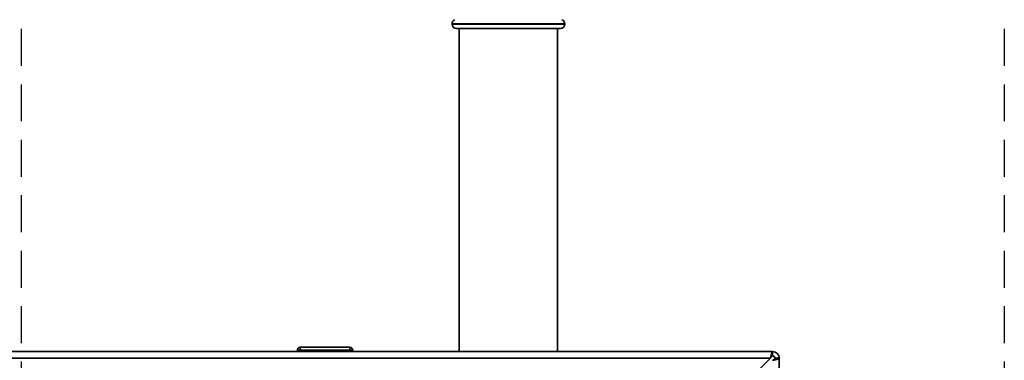
# Paper-space layout 'Blatt3' of a CAD drawing. Units: millimetres. Extents: x 0 to 4200, y 0 to 2970.
# Drawn here: x 1176 to 1514, y 2322 to 2439 of the extents above; entities that cross this region are included whole.
import ezdxf

# ---------------------------------------------------------------- set-up
doc = ezdxf.new("R2010")
doc.units = ezdxf.units.MM
doc.linetypes.add('HIDDEN', pattern=[1.905, 1.27, -0.635])
doc.layers.add('1', color=7, linetype='Continuous')

psp = doc.layouts.new('Blatt3')

# ---------------------------------------------------------------- linework, layer by layer
at = {"color": 7, "linetype": 'Continuous', "lineweight": 35, "ltscale": 10}
for p, q in [((1324.4, 2437.95), (1324.4, 2437.86)), ((1363.1, 2437.86), (1363.1, 2437.95)), ((1343.75, 2436.36), (1325.9, 2436.36)), ((1326.9, 2436.36), (1326.9, 2325.36)), ((1361.6, 2436.36), (1343.75, 2436.36)), ((1360.6, 2325.36), (1360.6, 2436.36)), ((1272.3, 2325.86), (1272.3, 2326.86)), ((1272.3, 2326.86), (1289.3, 2326.86)), ((1289.3, 2326.86), (1289.3, 2325.86)), ((889.05, 2325.36), (1434.45, 2325.36)), ((889.76, 2323.06), (1433.74, 2323.06)), ((1272.3, 2325.86), (1271.3, 2325.86)), ((1271.3, 2325.86), (1271.3, 2325.36)), ((1272.3, 2325.86), (1272.3, 2325.36)), ((1289.3, 2325.86), (1272.3, 2325.86)), ((1289.3, 2325.86), (1289.3, 2325.36)), ((1290.3, 2325.86), (1289.3, 2325.86)), ((1290.3, 2325.86), (1290.3, 2325.36)), ((1433.74, 2323.06), (1413.04, 2302.36)), ((1434.45, 2323.86), (1434.45, 2325.36)), ((1435.25, 2323.06), (1435.24, 2322.98)), ((1435.25, 2323.06), (1436.75, 2323.06)), ((1436.75, 2323.06), (1436.75, 2090.36))]:
    psp.add_line(p, q, dxfattribs=at)
at = {"color": 1, "linetype": 'Continuous', "lineweight": 35, "ltscale": 10}
for p, q in [((1363.1, 2437.95), (1324.4, 2437.95)), ((1324.4, 2437.86), (1343.75, 2437.86)), ((1343.75, 2437.86), (1363.1, 2437.86))]:
    psp.add_line(p, q, dxfattribs=at)
at = {"color": 7, "linetype": 'Continuous', "lineweight": 35, "ltscale": 100}
for centre, radius, start, end in [((1325.9, 2437.95), 1.5, 109.4712, 180), ((1325.9, 2437.86), 1.5, 180, 270), ((1361.6, 2437.86), 1.5, 270, 0), ((1361.6, 2437.95), 1.5, 0, 70.5288), ((1272.3, 2325.86), 1, 90, 180), ((1289.3, 2325.86), 1, 0, 90), ((1434.45, 2323.06), 2.3, 0, 90), ((1434.45, 2323.06), 0.8, 0, 90)]:
    psp.add_arc(centre, radius, start, end, dxfattribs=at)
at = {"color": 7, "linetype": 'Continuous', "lineweight": 35, "ltscale": 10}
for points, knots in [([(1434.45, 2325.36), (1434.4, 2325.34), (1434.3, 2325.29), (1434.15, 2324.9), (1433.99, 2324.3), (1433.86, 2323.65), (1433.78, 2323.23), (1433.74, 2323.06)], [0, 0, 0, 0, 0.209052, 0.427821, 0.646592, 0.865364, 1, 1, 1, 1]), ([(1434.45, 2323.86), (1434.38, 2323.85), (1434.26, 2323.82), (1434.08, 2323.61), (1433.91, 2323.35), (1433.8, 2323.16), (1433.74, 2323.06)], [0, 0, 0, 0, 0.284155, 0.530993, 0.777748, 1, 1, 1, 1]), ([(1434.45, 2322.36), (1434.51, 2322.37), (1434.7, 2322.41), (1434.95, 2322.45), (1435.2, 2322.5), (1435.44, 2322.56), (1435.67, 2322.61), (1435.88, 2322.66), (1436.03, 2322.7), (1436.17, 2322.74), (1436.3, 2322.77), (1436.41, 2322.81), (1436.5, 2322.85), (1436.59, 2322.89), (1436.65, 2322.93), (1436.7, 2322.96), (1436.73, 2323), (1436.75, 2323.03), (1436.75, 2323.06), (1436.75, 2323.06)], [0, 0, 0, 0, 0.051431, 0.155887, 0.209024, 0.262782, 0.372124, 0.427839, 0.481598, 0.53573, 0.591039, 0.646755, 0.700514, 0.754646, 0.809955, 0.865671, 0.899034, 0.966186, 1, 1, 1, 1]), ([(1434.45, 2322.36), (1434.48, 2322.37), (1434.54, 2322.41), (1434.63, 2322.46), (1434.71, 2322.51), (1434.79, 2322.55), (1434.87, 2322.6), (1434.93, 2322.64), (1434.99, 2322.69), (1435.05, 2322.73), (1435.11, 2322.79), (1435.16, 2322.85), (1435.2, 2322.9), (1435.23, 2322.96), (1435.25, 2323.01), (1435.25, 2323.05), (1435.25, 2323.06)], [0, 0, 0, 0, 0.0694652, 0.1395677, 0.2117072, 0.2845613, 0.3451737, 0.4062079, 0.4685693, 0.5313903, 0.5919827, 0.7152262, 0.7780249, 0.8327409, 0.9436772, 1, 1, 1, 1])]:
    psp.add_open_spline(points, degree=3, knots=knots, dxfattribs=at)
at = {"layer": '1', "linetype": 'HIDDEN', "ltscale": 10}
for p, q in [((1176.46, 2664.8), (1176.46, 2077.47)), ((1514.02, 2664.8), (1514.02, 2077.47))]:
    psp.add_line(p, q, dxfattribs=at)

doc.saveas('drawing.dxf')
